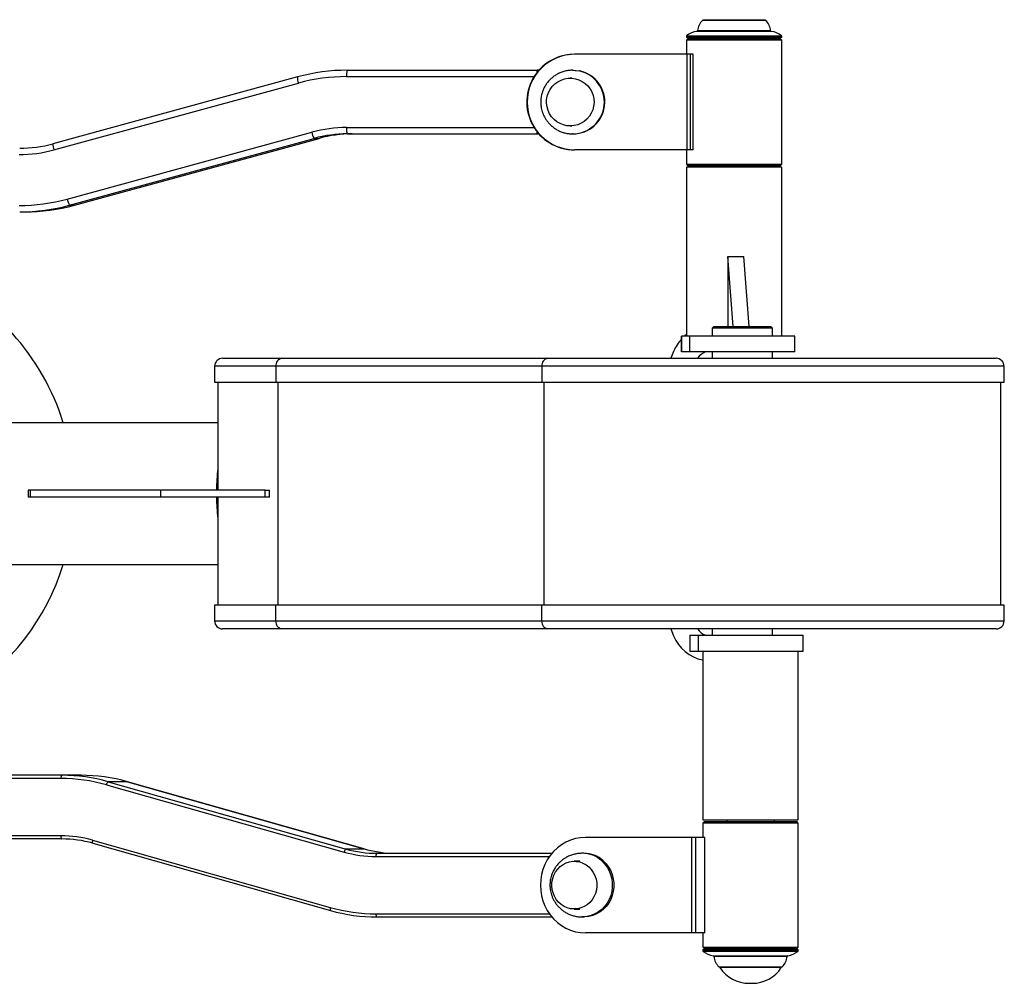
# Model space of a CAD drawing. Units: millimetres. Extents: x -520 to 11285, y 7006 to 11324.
# Drawn here: x 9166 to 9785, y 8814 to 9419 of the extents above; entities that cross this region are included whole.
import ezdxf

# ---------------------------------------------------------------- set-up
doc = ezdxf.new("R2010")
doc.units = ezdxf.units.MM
doc.layers.add('标注层', color=6, linetype='Continuous')
doc.styles.get("Standard").update_dxf_attribs({"font": 'arial.ttf'})
doc.dimstyles.new('1：80', dxfattribs={"dimtxt": 80, "dimasz": 2.5, "dimexe": 1.25, "dimexo": 0.625, "dimtad": 1, "dimdec": 0, "dimdsep": 46, "dimtxsty": 'Standard', "dimcen": 2.5, "dimadec": 0, "dimazin": 0, "dimtfac": 1, "dimtdec": 0, "dimtmove": 0, "dimatfit": 3, "dimfxl": 1, "dimarcsym": 0})

# ---------------------------------------------------------------- blocks, each defined once
blk = doc.blocks.new('*D35')
at = {"layer": 'Defpoints', "color": 0, "transparency": 16777216}
for p in [(11285.01, 11229.65), (6727.01, 9350.32), (11285.01, 9350.32)]:
    blk.add_point(p, dxfattribs=at)
at = {"layer": '标注层', "color": 0, "lineweight": -2, "transparency": 16777216}
for p, q in [((6727.01, 9350.94), (6727.01, 11230.9)), ((6729.51, 11229.65), (11282.51, 11229.65)), ((11285.01, 9350.94), (11285.01, 11230.9))]:
    blk.add_line(p, q, dxfattribs=at)
at = {"layer": '标注层', "color": 0, "transparency": 16777216}
for points in [[(6729.51, 11230.07), (6729.51, 11229.23), (6727.01, 11229.65)], [(11282.51, 11230.07), (11282.51, 11229.23), (11285.01, 11229.65)]]:
    blk.add_solid(points, dxfattribs=at)
at = {"layer": '标注层', "color": 0, "transparency": 16777216, "insert": (9006.01, 11271.12), "char_height": 80, "attachment_point": 5}
blk.add_mtext('4558', dxfattribs=at)

msp = doc.modelspace()

# ---------------------------------------------------------------- linework, layer by layer
at = {"color": 8, "linetype": 'Continuous', "lineweight": 25}
for p, q in [((9634.87, 9418.75), (9595.19, 9418.75)), ((9595.69, 9419.21), (9634.36, 9419.21)), ((9592.05, 9412.34), (9638, 9412.34)), ((9608.53, 9408.71), (9585.03, 9408.71)), ((9585.23, 9409.11), (9644.83, 9409.11)), ((9638.41, 9411.89), (9591.64, 9411.89)), ((9645.03, 9408.71), (9608.53, 9408.71)), ((9371.54, 9383.45), (9489.34, 9383.45)), ((9371.54, 9351.45), (9489.34, 9351.45)), ((9327.07, 9201.45), (9288.58, 9201.45)), ((9784.71, 9201.45), (9494.19, 9201.45)), ((9288.58, 9041.45), (9327.07, 9041.45)), ((9494.19, 9041.45), (9784.71, 9041.45)), ((9191.94, 8942.45), (9135.47, 8942.45)), ((9191.94, 8906.45), (9135.47, 8906.45)), ((9389.91, 8893.45), (9498.97, 8893.45)), ((9389.91, 8857.45), (9498.97, 8857.45)), ((9595.38, 8834.2), (9655.38, 8834.2)), ((9595.58, 8833.8), (9595.58, 8833.8)), ((9655.18, 8833.8), (9595.58, 8833.8)), ((9602, 8831.02), (9648.77, 8831.02)), ((9602.41, 8830.57), (9602.41, 8830.57)), ((9648.36, 8830.57), (9602.41, 8830.57)), ((9605.54, 8824.16), (9645.22, 8824.16)), ((9606.05, 8823.7), (9606.05, 8823.7)), ((9644.72, 8823.7), (9606.05, 8823.7))]:
    msp.add_line(p, q, dxfattribs=at)
at = {"color": 7, "linetype": 'Continuous', "lineweight": 25}
for p, q in [((9634.53, 9418.89), (9595.53, 9418.89)), ((9585.03, 9408.71), (9585.03, 9407.95)), ((9645.03, 9407.95), (9585.03, 9407.95)), ((9586.03, 9407.45), (9585.03, 9406.45)), ((9585.03, 9406.45), (9585.03, 9397.45)), ((9645.03, 9406.45), (9585.03, 9406.45)), ((9586.03, 9407.45), (9643.89, 9407.45)), ((9589.53, 9407.95), (9589.53, 9407.45)), ((9640.53, 9407.45), (9640.53, 9407.95)), ((9643.89, 9407.45), (9644.03, 9407.45)), ((9645.03, 9406.45), (9644.03, 9407.45)), ((9645.03, 9407.95), (9645.03, 9408.71)), ((9645.03, 9328.45), (9645.03, 9406.45)), ((9585.51, 9397.45), (9514.85, 9397.45)), ((9585.51, 9337.45), (9585.51, 9397.45)), ((9587.7, 9397.45), (9585.51, 9397.45)), ((9587.7, 9337.45), (9587.7, 9397.45)), ((9589.37, 9397.45), (9587.7, 9397.45)), ((9589.37, 9337.45), (9589.37, 9397.45)), ((9371.93, 9387.45), (9491.35, 9387.45)), ((9492.35, 9387.45), (9491.35, 9387.45)), ((9513.86, 9387.45), (9513.56, 9387.45)), ((9513.56, 9387.45), (9514, 9387.45)), ((9340.58, 9383.25), (9186.94, 9341.26)), ((9340.59, 9383.25), (9340.58, 9383.25)), ((9513.07, 9382.45), (9512.08, 9382.45)), ((9187.6, 9337.4), (9341.24, 9379.39)), ((9512.08, 9352.45), (9513.07, 9352.45)), ((9195.96, 9306.52), (9349.6, 9348.51)), ((9197.4, 9302.66), (9351.04, 9344.65)), ((9200.55, 9302.66), (9354.19, 9344.65)), ((9200.56, 9302.66), (9354.2, 9344.65)), ((9351.04, 9344.65), (9354.19, 9344.65)), ((9354.19, 9344.65), (9354.2, 9344.65)), ((9371.93, 9347.45), (9491.35, 9347.45)), ((9491.35, 9347.45), (9492.35, 9347.45)), ((9513.83, 9347.46), (9513.56, 9347.45)), ((9513.56, 9347.45), (9513.86, 9347.45)), ((9186.95, 9341.26), (9186.94, 9341.26)), ((9585.51, 9337.45), (9514.85, 9337.45)), ((9585.03, 9337.45), (9585.03, 9328.45)), ((9587.7, 9337.45), (9585.51, 9337.45)), ((9589.37, 9337.45), (9587.7, 9337.45)), ((9585.03, 9328.45), (9586.03, 9327.45)), ((9585.03, 9328.45), (9645.03, 9328.45)), ((9585.03, 9326.45), (9585.03, 9220.45)), ((9645.03, 9326.45), (9585.03, 9326.45)), ((9644.03, 9327.45), (9586.03, 9327.45)), ((9600.03, 9327.45), (9600.03, 9326.45)), ((9630.03, 9326.45), (9630.03, 9327.45)), ((9644.03, 9327.45), (9645.03, 9328.45)), ((9645.03, 9220.45), (9645.03, 9326.45)), ((9197.4, 9302.66), (9200.55, 9302.66)), ((9200.55, 9302.66), (9200.56, 9302.66)), ((9166.06, 9298.45), (9169.21, 9298.45)), ((9611.07, 9270.45), (9611.07, 9226.45)), ((9614.44, 9226.45), (9611.07, 9270.45)), ((9611.07, 9270.45), (9621.06, 9270.45)), ((9624.44, 9226.45), (9621.06, 9270.45)), ((9602.21, 9226.45), (9601.21, 9225.45)), ((9602.21, 9226.45), (9638.21, 9226.45)), ((9639.21, 9225.45), (9638.21, 9226.45)), ((9582.03, 9220.45), (9582.03, 9210.45)), ((9582.05, 9220.45), (9582.03, 9220.45)), ((9582.05, 9210.45), (9582.05, 9220.45)), ((9587.22, 9220.45), (9582.05, 9220.45)), ((9585.03, 9221.32), (9583.96, 9220.45)), ((9587.22, 9210.45), (9587.22, 9220.45)), ((9653.21, 9220.45), (9587.22, 9220.45)), ((9601.21, 9225.45), (9601.21, 9220.45)), ((9639.21, 9225.45), (9601.21, 9225.45)), ((9639.21, 9220.45), (9639.21, 9225.45)), ((9653.21, 9210.45), (9653.21, 9220.45)), ((9577.03, 9210.83), (9575.26, 9206.45)), ((9582.05, 9210.45), (9582.03, 9210.45)), ((9587.22, 9210.45), (9582.05, 9210.45)), ((9653.21, 9210.45), (9587.22, 9210.45)), ((9601.21, 9210.45), (9601.21, 9206.45)), ((9639.21, 9206.45), (9639.21, 9210.45)), ((9293.58, 9206.45), (9330.9, 9206.45)), ((9330.9, 9206.45), (9498.02, 9206.45)), ((9498.02, 9206.45), (9779.71, 9206.45)), ((9288.58, 9201.45), (9288.58, 9191.45)), ((9494.19, 9201.45), (9327.07, 9201.45)), ((9327.07, 9201.45), (9327.07, 9191.45)), ((9494.19, 9201.45), (9494.19, 9191.45)), ((9784.71, 9191.45), (9784.71, 9201.45)), ((9288.58, 9191.45), (9327.07, 9191.45)), ((9290.58, 9191.45), (9290.58, 9123.7)), ((9327.07, 9191.45), (9494.19, 9191.45)), ((9328.6, 9051.45), (9328.6, 9191.45)), ((9494.19, 9191.45), (9784.71, 9191.45)), ((9495.72, 9051.45), (9495.72, 9191.45)), ((9782.71, 9051.45), (9782.71, 9191.45)), ((9290.58, 9165.95), (8670.21, 9165.95)), ((9171.32, 9123.7), (9171.32, 9119.2)), ((9172.86, 9123.7), (9171.32, 9123.7)), ((9172.86, 9119.2), (9172.86, 9123.7)), ((9254.76, 9123.7), (9172.86, 9123.7)), ((9254.76, 9119.2), (9254.76, 9123.7)), ((9320.3, 9123.7), (9254.76, 9123.7)), ((9320.3, 9119.2), (9320.3, 9123.7)), ((9320.3, 9123.7), (9322.97, 9123.7)), ((9322.97, 9119.2), (9322.97, 9123.7)), ((9172.86, 9119.2), (9171.32, 9119.2)), ((9254.76, 9119.2), (9172.86, 9119.2)), ((9320.3, 9119.2), (9254.76, 9119.2)), ((9290.58, 9119.2), (9290.58, 9051.45)), ((9322.97, 9119.2), (9320.3, 9119.2)), ((8670.21, 9076.95), (9290.58, 9076.95)), ((9288.58, 9051.45), (9288.58, 9041.45)), ((9327.07, 9051.45), (9288.58, 9051.45)), ((9327.07, 9041.45), (9327.07, 9051.45)), ((9494.19, 9051.45), (9327.07, 9051.45)), ((9494.19, 9041.45), (9494.19, 9051.45)), ((9784.71, 9051.45), (9494.19, 9051.45)), ((9784.71, 9041.45), (9784.71, 9051.45)), ((9327.07, 9041.45), (9494.19, 9041.45)), ((9330.9, 9036.45), (9293.58, 9036.45)), ((9498.02, 9036.45), (9330.9, 9036.45)), ((9779.71, 9036.45), (9498.02, 9036.45)), ((9575.26, 9036.45), (9577.03, 9032.08)), ((9601.21, 9036.45), (9601.21, 9032.45)), ((9639.21, 9032.45), (9639.21, 9036.45)), ((9587.21, 9032.45), (9587.21, 9022.45)), ((9587.21, 9032.45), (9587.22, 9032.45)), ((9587.22, 9032.45), (9587.22, 9022.45)), ((9587.22, 9032.45), (9592.4, 9032.45)), ((9592.4, 9032.45), (9592.4, 9022.45)), ((9592.4, 9032.45), (9658.38, 9032.45)), ((9658.38, 9022.45), (9658.38, 9032.45)), ((9587.21, 9022.45), (9587.22, 9022.45)), ((9587.22, 9022.45), (9592.4, 9022.45)), ((9592.4, 9022.45), (9658.38, 9022.45)), ((9595.38, 9022.45), (9595.38, 8916.45)), ((9655.38, 8916.45), (9655.38, 9022.45)), ((9192.61, 8944.45), (9135.47, 8944.45)), ((9204.61, 8944.45), (9192.61, 8944.45)), ((9220.59, 8938.47), (9370, 8896.22)), ((9221.75, 8940.4), (9371.15, 8898.15)), ((9233.76, 8940.4), (9221.75, 8940.4)), ((9233.76, 8940.4), (9383.16, 8898.15)), ((9233.81, 8940.4), (9233.76, 8940.4)), ((9383.22, 8898.15), (9233.81, 8940.4)), ((9595.38, 8916.45), (9655.32, 8916.45)), ((9596.38, 8915.45), (9595.38, 8914.45)), ((9595.38, 8914.45), (9595.38, 8905.45)), ((9653.67, 8914.45), (9595.38, 8914.45)), ((9596.38, 8915.45), (9652.72, 8915.45)), ((9610.38, 8916.45), (9610.38, 8915.45)), ((9640.38, 8915.45), (9640.38, 8916.45)), ((9652.72, 8915.45), (9654.38, 8915.45)), ((9655.38, 8914.45), (9653.67, 8914.45)), ((9655.38, 8914.45), (9654.38, 8915.45)), ((9655.32, 8916.45), (9655.38, 8916.45)), ((9655.38, 8836.45), (9655.38, 8914.45)), ((9588.53, 8905.45), (9521.6, 8905.45)), ((9588.53, 8845.45), (9588.53, 8905.45)), ((9591.08, 8905.45), (9588.53, 8905.45)), ((9591.08, 8845.45), (9591.08, 8905.45)), ((9596.75, 8905.45), (9591.08, 8905.45)), ((9596.75, 8845.45), (9596.75, 8905.45)), ((9192.61, 8904.45), (9135.47, 8904.45)), ((9211.85, 8903.69), (9361.26, 8861.44)), ((9211.97, 8901.76), (9361.38, 8859.51)), ((9383.16, 8898.15), (9371.15, 8898.15)), ((9383.22, 8898.15), (9383.16, 8898.15)), ((9390.58, 8895.45), (9500.52, 8895.45)), ((9520.65, 8895.45), (9519.65, 8895.45)), ((9517.99, 8890.45), (9514.61, 8890.45)), ((9361.38, 8859.51), (9361.44, 8859.5)), ((9390.58, 8855.45), (9500.52, 8855.45)), ((9514.61, 8860.45), (9517.99, 8860.45)), ((9519.65, 8855.45), (9519.32, 8855.46)), ((9519.65, 8855.45), (9520.65, 8855.45)), ((9588.53, 8845.45), (9521.6, 8845.45)), ((9591.08, 8845.45), (9588.53, 8845.45)), ((9596.75, 8845.45), (9591.08, 8845.45)), ((9595.38, 8845.45), (9595.38, 8836.45)), ((9595.38, 8836.45), (9596.38, 8835.45)), ((9595.38, 8836.45), (9655.38, 8836.45)), ((9595.38, 8834.95), (9595.38, 8834.2)), ((9595.38, 8834.95), (9655.38, 8834.95)), ((9654.38, 8835.45), (9596.38, 8835.45)), ((9599.88, 8835.45), (9599.88, 8834.95)), ((9650.88, 8834.95), (9650.88, 8835.45)), ((9654.38, 8835.45), (9655.38, 8836.45)), ((9655.38, 8834.2), (9655.38, 8834.95)), ((9605.88, 8824.02), (9644.88, 8824.02)), ((9624.44, 8813.77), (9626.33, 8813.77))]:
    msp.add_line(p, q, dxfattribs=at)
at = {"color": 7, "linetype": 'Continuous', "lineweight": 25, "flags": 128}
for points in [[(9513.86, 9387.45), (9515.49, 9387.39), (9518.12, 9386.99)], [(9515.27, 9382.11), (9517.46, 9381.45), (9519.52, 9380.46), (9521.41, 9379.16), (9523.08, 9377.59), (9524.49, 9375.79), (9525.61, 9373.79), (9526.41, 9371.64), (9526.88, 9369.39), (9527, 9367.09), (9526.77, 9364.81), (9526.2, 9362.59), (9525.29, 9360.48), (9524.08, 9358.53), (9522.58, 9356.8), (9520.84, 9355.31), (9518.89, 9354.11), (9516.78, 9353.22), (9514.57, 9352.66), (9512.29, 9352.46), (9510.01, 9352.6), (9507.78, 9353.09), (9505.64, 9353.92), (9503.66, 9355.06), (9501.88, 9356.5), (9500.34, 9358.19), (9499.07, 9360.1), (9498.1, 9362.18), (9497.46, 9364.39), (9497.17, 9366.67), (9497.22, 9368.96), (9497.63, 9371.22), (9498.37, 9373.39), (9499.43, 9375.43), (9500.79, 9377.27), (9502.42, 9378.89), (9504.27, 9380.24), (9506.3, 9381.29), (9508.47, 9382.01), (9510.72, 9382.39), (9513.01, 9382.43), (9515.27, 9382.11)], [(9515.27, 9382.11), (9517.46, 9381.45), (9519.52, 9380.46), (9521.41, 9379.16), (9523.08, 9377.59), (9524.49, 9375.79), (9525.61, 9373.79), (9526.41, 9371.64), (9526.88, 9369.39), (9527, 9367.09), (9526.77, 9364.81), (9526.2, 9362.59), (9525.29, 9360.48), (9524.08, 9358.53), (9522.58, 9356.8), (9520.84, 9355.31), (9518.89, 9354.11), (9516.78, 9353.22), (9514.57, 9352.66), (9512.29, 9352.46), (9510.01, 9352.6), (9507.78, 9353.09), (9505.64, 9353.92), (9503.66, 9355.06), (9501.88, 9356.5), (9500.34, 9358.19), (9499.07, 9360.1), (9498.1, 9362.18), (9497.46, 9364.39), (9497.17, 9366.67), (9497.22, 9368.96), (9497.63, 9371.22), (9498.37, 9373.39), (9499.43, 9375.43), (9500.79, 9377.27), (9502.42, 9378.89), (9504.27, 9380.24), (9506.3, 9381.29), (9508.47, 9382.01), (9510.72, 9382.39), (9513.01, 9382.43), (9515.27, 9382.11)], [(9192.61, 8944.45), (9192.48, 8944.42), (9192.35, 8944.3), (9192.24, 8944.12), (9192.13, 8943.87), (9192.05, 8943.57), (9191.99, 8943.22), (9191.95, 8942.84), (9191.94, 8942.45)], [(9191.94, 8906.45), (9191.95, 8906.06), (9191.99, 8905.69), (9192.05, 8905.34), (9192.13, 8905.04), (9192.24, 8904.79), (9192.35, 8904.61), (9192.48, 8904.49), (9192.61, 8904.45)], [(9521.6, 8905.45), (9518.43, 8905.27), (9515.3, 8904.7), (9512.26, 8903.77), (9509.33, 8902.48), (9506.55, 8900.86), (9503.96, 8898.91), (9501.6, 8896.67), (9499.49, 8894.16), (9497.65, 8891.42), (9496.12, 8888.47), (9494.9, 8885.36), (9494.02, 8882.13), (9493.49, 8878.81), (9493.31, 8875.45)], [(9390.58, 8895.45), (9390.45, 8895.42), (9390.32, 8895.3), (9390.21, 8895.12), (9390.11, 8894.87), (9390.02, 8894.57), (9389.96, 8894.22), (9389.92, 8893.84), (9389.91, 8893.45)], [(9523.73, 8886.92), (9525.28, 8885.31), (9526.57, 8883.46), (9527.58, 8881.43), (9528.29, 8879.26), (9528.68, 8877), (9528.74, 8874.71), (9528.46, 8872.43), (9527.87, 8870.22), (9526.96, 8868.14), (9525.76, 8866.22), (9524.3, 8864.53), (9522.61, 8863.09), (9520.74, 8861.94), (9518.72, 8861.1), (9516.61, 8860.6), (9514.45, 8860.46), (9512.29, 8860.66), (9510.19, 8861.21), (9508.19, 8862.09), (9506.34, 8863.29), (9504.69, 8864.77), (9503.27, 8866.5), (9502.11, 8868.44), (9501.25, 8870.55), (9500.7, 8872.77), (9500.48, 8875.05), (9500.58, 8877.35), (9501.02, 8879.59), (9501.78, 8881.75), (9502.83, 8883.75), (9504.16, 8885.56), (9505.74, 8887.14), (9507.53, 8888.44), (9509.48, 8889.43), (9511.55, 8890.1), (9513.69, 8890.42), (9515.86, 8890.4), (9517.99, 8890.02), (9520.05, 8889.3), (9521.98, 8888.26), (9523.73, 8886.92)], [(9523.73, 8886.92), (9525.28, 8885.31), (9526.57, 8883.46), (9527.58, 8881.43), (9528.29, 8879.26), (9528.68, 8877), (9528.74, 8874.71), (9528.46, 8872.43), (9527.87, 8870.22), (9526.96, 8868.14), (9525.76, 8866.22), (9524.3, 8864.53), (9522.61, 8863.09), (9520.74, 8861.94), (9518.72, 8861.1), (9516.61, 8860.6), (9514.45, 8860.46), (9512.29, 8860.66), (9510.19, 8861.21), (9508.19, 8862.09), (9506.34, 8863.29), (9504.69, 8864.77), (9503.27, 8866.5), (9502.11, 8868.44), (9501.25, 8870.55), (9500.7, 8872.77), (9500.48, 8875.05), (9500.58, 8877.35), (9501.02, 8879.59), (9501.78, 8881.75), (9502.83, 8883.75), (9504.16, 8885.56), (9505.74, 8887.14), (9507.53, 8888.44), (9509.48, 8889.43), (9511.55, 8890.1), (9513.69, 8890.42), (9515.86, 8890.4), (9517.99, 8890.02), (9520.05, 8889.3), (9521.98, 8888.26), (9523.73, 8886.92)], [(9532.82, 8890.74), (9534.63, 8888.88), (9536.19, 8886.79), (9537.48, 8884.49), (9538.46, 8882.03), (9539.13, 8879.45), (9539.47, 8876.81), (9539.47, 8874.13), (9539.13, 8871.49), (9538.47, 8868.91), (9537.49, 8866.45), (9536.21, 8864.15), (9534.65, 8862.05), (9532.84, 8860.19), (9530.81, 8858.6), (9528.6, 8857.32), (9526.25, 8856.36), (9523.8, 8855.74), (9521.3, 8855.47), (9520.65, 8855.45)], [(9493.31, 8875.45), (9493.49, 8872.1), (9494.02, 8868.78), (9494.9, 8865.55), (9496.12, 8862.44), (9497.65, 8859.49), (9499.49, 8856.75), (9501.6, 8854.24), (9503.96, 8852), (9506.55, 8850.05), (9509.33, 8848.43), (9512.26, 8847.14), (9515.3, 8846.21), (9518.43, 8845.64), (9521.6, 8845.45)], [(9389.91, 8857.45), (9389.92, 8857.06), (9389.96, 8856.69), (9390.02, 8856.34), (9390.11, 8856.04), (9390.21, 8855.79), (9390.32, 8855.61), (9390.45, 8855.49), (9390.58, 8855.45)]]:
    msp.add_lwpolyline(points, dxfattribs=at)
at = {"color": 8, "linetype": 'Continuous', "lineweight": 25, "flags": 128}
for points in [[(9514, 9387.45), (9515.19, 9387.39), (9517.82, 9386.99)], [(9211.85, 8903.69), (9211.77, 8903.31), (9211.72, 8902.95), (9211.69, 8902.61), (9211.7, 8902.32), (9211.74, 8902.08), (9211.82, 8901.9), (9211.91, 8901.79), (9211.97, 8901.76)], [(9531.82, 8890.74), (9533.63, 8888.88), (9535.19, 8886.79), (9536.48, 8884.49), (9537.46, 8882.03), (9538.13, 8879.45), (9538.46, 8876.81), (9538.47, 8874.13), (9538.13, 8871.49), (9537.47, 8868.91), (9536.49, 8866.45), (9535.21, 8864.15), (9533.65, 8862.05), (9531.84, 8860.19), (9529.81, 8858.6), (9527.6, 8857.32), (9525.25, 8856.36), (9522.8, 8855.74), (9520.3, 8855.47), (9519.65, 8855.45)], [(9361.26, 8861.44), (9361.17, 8861.06), (9361.12, 8860.7), (9361.1, 8860.36), (9361.11, 8860.07), (9361.15, 8859.83), (9361.22, 8859.65), (9361.32, 8859.54), (9361.38, 8859.51)]]:
    msp.add_lwpolyline(points, dxfattribs=at)
at = {"color": 7, "linetype": 'Continuous', "lineweight": 25}
for centre, radius, start, end in [((9602.01, 9411.44), 10, 133.06614, 174.86548), ((9595.53, 9418.39), 0.5, 90, 133.06614), ((9596.53, 9418.66), 1, 146.72525, 166.95661), ((9633.53, 9418.66), 1, 13.04339, 33.27475), ((9634.53, 9418.39), 0.5, 46.93386, 90), ((9628.04, 9411.44), 10, 5.13452, 46.93386), ((9591.56, 9412.38), 0.5, 279.97952, 354.86548), ((9638.5, 9412.38), 0.5, 185.13452, 260.02048), ((9585.53, 9408.71), 0.5, 126.94513, 180), ((9594.24, 9397.12), 15, 99.97952, 126.94513), ((9635.81, 9397.12), 15, 53.05487, 80.02048), ((9644.53, 9408.71), 0.5, 0, 53.05487), ((9514.93, 9367.53), 29.93, 90.13991, 180.13924), ((9514.62, 9367.64), 29.81, 90.04129, 146.75915), ((9371.93, 9268.58), 118.87, 90.00106, 105.28708), ((9381.99, 9384.44), 10.5, 163.33778, 185.41333), ((9494.36, 9386.04), 3.33, 154.75585, 182.78727), ((9371.54, 9268.54), 114.91, 90.00113, 105.28694), ((9514.72, 9367.46), 30, 146.57234, 269.76213), ((9513.77, 9367.46), 20.01, 270.24542, 77.46255), ((9514.93, 9367.38), 29.93, 179.8607, 269.86012), ((9371.54, 9268.24), 83.21, 90.0011, 105.28703), ((9381.99, 9350.46), 10.5, 174.58661, 196.66228), ((9361.27, 9350.66), 11.86, 190.44202, 210.43907), ((9371.93, 9268.21), 79.25, 90.00097, 105.28715), ((9375.08, 9268.21), 79.25, 90.001, 105.28709), ((9494.36, 9348.87), 3.33, 177.21273, 205.24415), ((9166.06, 9417.7), 79.25, 270.00113, 285.28706), ((9165.66, 9417.67), 83.21, 270.00106, 285.28706), ((9165.66, 9417.36), 114.91, 270.00106, 285.28707), ((9166.06, 9417.33), 118.87, 270.00103, 285.28711), ((9169.21, 9417.33), 118.87, 270.00103, 285.28711), ((9207.63, 9308.67), 11.86, 190.44313, 210.4385), ((9050.21, 9121.44), 149.99, 17.26394, 66.94914), ((9600.21, 9201.45), 25, 136.64569, 157.97569), ((9600.21, 9201.45), 9.5, 108.67172, 148.24314), ((9293.58, 9201.45), 5, 90, 180), ((9331.57, 9201.97), 4.53, 98.55164, 186.54092), ((9498.7, 9201.97), 4.53, 98.55164, 186.54092), ((9779.71, 9201.45), 5, 0, 90), ((9050.21, 9121.44), 149.99, 302.09594, 342.74599), ((9293.58, 9041.45), 5, 180, 270), ((9331.57, 9040.94), 4.53, 173.45908, 261.44836), ((9498.7, 9040.94), 4.53, 173.45908, 261.44836), ((9779.71, 9041.45), 5, 270, 0), ((9600.21, 9041.45), 9.5, 211.75686, 251.32828), ((9600.21, 9041.45), 25, 202.02431, 258.87923), ((9191.91, 8837.19), 105.27, 74.18972, 89.98688), ((9192.58, 8837.41), 107.05, 74.18963, 89.98695), ((9204.59, 8837.41), 107.05, 74.18963, 89.98694), ((9223.15, 8938.26), 2.57, 123.1772, 175.18732), ((9191.92, 8833.3), 73.15, 74.18961, 89.98696), ((9192.59, 8833.09), 71.37, 74.18969, 89.98684), ((9372.56, 8896.01), 2.57, 123.17833, 175.18619), ((9389.93, 8966.61), 73.15, 254.18972, 269.98687), ((9390.6, 8966.82), 71.37, 254.18971, 269.98691), ((9402.6, 8966.82), 71.37, 254.18971, 269.98691), ((9520.59, 8877.25), 18.21, 47.80854, 89.79298), ((9389.94, 8962.72), 105.27, 254.18971, 269.98689), ((9390.6, 8962.5), 107.05, 254.18968, 269.98691), ((9595.88, 8834.2), 0.5, 180, 233.05487), ((9604.6, 8845.79), 15, 233.05487, 260.02048), ((9601.91, 8830.52), 0.5, 5.13452, 80.02048), ((9612.37, 8831.46), 10, 185.13452, 226.93386), ((9638.4, 8831.46), 10, 313.06614, 354.86548), ((9648.85, 8830.52), 0.5, 99.97952, 174.86548), ((9646.17, 8845.79), 15, 279.97952, 306.94513), ((9654.88, 8834.2), 0.5, 306.94513, 0), ((9605.88, 8824.52), 0.5, 226.93386, 270), ((9644.88, 8824.52), 0.5, 270, 313.06614), ((9606.88, 8824.25), 1, 193.04339, 213.27475), ((9624.44, 8835.77), 22, 213.27475, 270), ((9626.33, 8835.77), 22, 270, 326.72525), ((9643.88, 8824.25), 1, 326.72525, 346.95661)]:
    msp.add_arc(centre, radius, start, end, dxfattribs=at)
at = {"color": 8, "linetype": 'Continuous', "lineweight": 25}
for centre, radius, start, end in [((9350.89, 9383.03), 10.31, 178.7737, 200.6568), ((9513.48, 9367.46), 20.01, 271.02093, 77.46049), ((9197.25, 9341.04), 10.31, 178.7732, 200.65722), ((9519.59, 8877.25), 18.21, 47.80782, 89.91642)]:
    msp.add_arc(centre, radius, start, end, dxfattribs=at)
at = {"color": 7, "linetype": 'Continuous', "lineweight": 25}
for start_param, end_param in [(1.21342, 1.520213), (1.62138, 1.928173)]:
    msp.add_ellipse((9303.34, 9121.45), major_axis=(0, 44.5), ratio=0.306051, start_param=start_param, end_param=end_param, dxfattribs=at)
for points, knots in [([(9513.56, 9387.45), (9512.77, 9387.43), (9511.13, 9387.37), (9508.66, 9386.9), (9506.19, 9386.11), (9503.89, 9385.03), (9501.81, 9383.71), (9499.98, 9382.21), (9498.34, 9380.52), (9496.92, 9378.66), (9495.75, 9376.69), (9494.85, 9374.68), (9494.25, 9372.83), (9493.87, 9371.18), (9493.6, 9369.44), (9493.56, 9368.2), (9493.54, 9367.45)], [0, 0, 0, 0, 0.07558, 0.156552, 0.238959, 0.323001, 0.398461, 0.47369, 0.548555, 0.622836, 0.696078, 0.767145, 0.832201, 0.881538, 0.928965, 1, 1, 1, 1]), ([(9493.54, 9367.45), (9493.57, 9366.62), (9493.61, 9365.43), (9493.88, 9363.69), (9494.21, 9362.19), (9494.77, 9360.45), (9495.54, 9358.67), (9496.52, 9356.88), (9497.74, 9355.13), (9499.18, 9353.48), (9500.84, 9351.96), (9502.69, 9350.6), (9504.73, 9349.45), (9506.94, 9348.53), (9509.27, 9347.87), (9511.5, 9347.51), (9512.94, 9347.47), (9513.56, 9347.45)], [0, 0, 0, 0, 0.080007, 0.113205, 0.168302, 0.225852, 0.287905, 0.35303, 0.420668, 0.490382, 0.561872, 0.634928, 0.709402, 0.785197, 0.862251, 0.94054, 1, 1, 1, 1]), ([(9519.65, 8895.45), (9518.85, 8895.43), (9517.19, 8895.37), (9514.69, 8894.9), (9512.19, 8894.12), (9509.86, 8893.04), (9507.75, 8891.73), (9505.89, 8890.24), (9504.23, 8888.57), (9502.8, 8886.73), (9501.6, 8884.78), (9500.68, 8882.79), (9500.05, 8880.94), (9499.66, 8879.28), (9499.37, 8877.51), (9499.33, 8876.24), (9499.3, 8875.45)], [0, 0, 0, 0, 0.076279, 0.157305, 0.240101, 0.32466, 0.400267, 0.475319, 0.549685, 0.623189, 0.69546, 0.765537, 0.83016, 0.880113, 0.926126, 1, 1, 1, 1]), ([(9499.3, 8875.45), (9499.33, 8874.59), (9499.38, 8873.37), (9499.67, 8871.61), (9500.01, 8870.12), (9500.59, 8868.38), (9501.36, 8866.62), (9502.36, 8864.84), (9503.59, 8863.12), (9505.04, 8861.48), (9506.71, 8859.97), (9508.59, 8858.62), (9510.65, 8857.47), (9512.88, 8856.55), (9515.25, 8855.88), (9517.52, 8855.51), (9519.01, 8855.47), (9519.65, 8855.45)], [0, 0, 0, 0, 0.081841, 0.114583, 0.169091, 0.225885, 0.287077, 0.351332, 0.418166, 0.487211, 0.558233, 0.631075, 0.705627, 0.781798, 0.859501, 0.93864, 1, 1, 1, 1])]:
    msp.add_open_spline(points, degree=3, knots=knots, dxfattribs=at)

# ---------------------------------------------------------------- dimensions: what is measured, and where the dimension line sits
at = {"layer": '标注层'}
dim = msp.add_linear_dim(base=(11285.01, 11229.65), p1=(6727.01, 9350.32), p2=(11285.01, 9350.32), dimstyle='1：80', dxfattribs=at)
dim.commit()
dim.dimension.update_dxf_attribs({"geometry": '*D35', "text_midpoint": (9006.01, 11271.12)})

doc.saveas('drawing.dxf')
